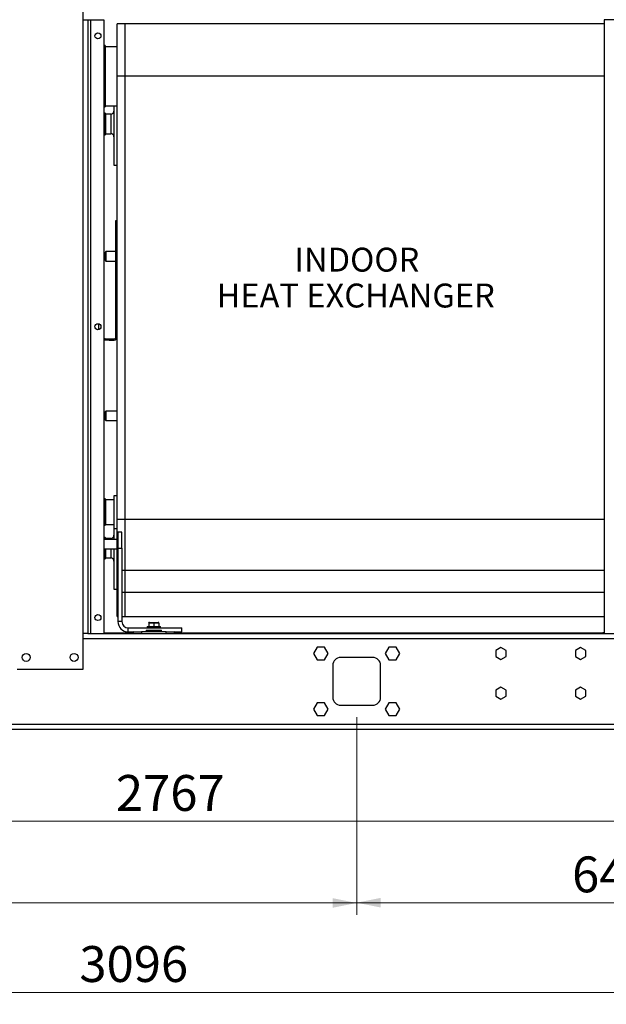
# Paper-space layout 'WQ+IDRO' of a CAD drawing. Units: millimetres. Extents: x 6 to 414, y 5 to 290.
# Drawn here: x 198 to 247, y 126 to 209 of the extents above; entities that cross this region are included whole.
import ezdxf

# ---------------------------------------------------------------- set-up
doc = ezdxf.new("R2010")
doc.units = ezdxf.units.MM
doc.styles.add('SLDTEXTSTYLE2', font='TXT', dxfattribs={"width": 0.605})
doc.dimstyles.new('SLDDIMSTYLE0', dxfattribs={"dimtxt": 3, "dimasz": 2, "dimexe": 0, "dimexo": 0.0625, "dimgap": 0.75, "dimtad": 1, "dimdec": 0, "dimlfac": 15, "dimrnd": 1e-09, "dimzin": 12, "dimdsep": 46, "dimtxsty": 'SLDTEXTSTYLE2', "dimsah": 1, "dimcen": 0.09, "dimadec": 0, "dimazin": 3, "dimtfac": 1, "dimtdec": 0, "dimtofl": 0, "dimtmove": 0, "dimatfit": 3, "dimfxl": 0, "dimfrac": 2, "dimtolj": 1, "dimtzin": 12, "dimarcsym": 0})

# ---------------------------------------------------------------- blocks, each defined once
blk = doc.blocks.new('_D_101')
at = {"color": 7, "linetype": 'Continuous', "lineweight": 0}
for p, q in [((226.281, 150.28), (226.281, 133.774)), ((269.081, 150.28), (269.081, 133.774)), ((269.081, 134.774), (226.281, 134.774))]:
    blk.add_line(p, q, dxfattribs=at)
at = {"color": 7, "linetype": 'Continuous', "lineweight": 18}
for points in [[(226.281, 134.774), (228.281, 134.374), (228.281, 135.174)], [(269.081, 134.774), (267.081, 135.174), (267.081, 134.374)]]:
    blk.add_solid(points, dxfattribs=at)
at = {"color": 7, "linetype": 'Continuous', "lineweight": 18, "insert": (244.278, 138.641), "char_height": 3, "attachment_point": 1, "style": 'SLDTEXTSTYLE2'}
blk.add_mtext('642', dxfattribs=at)
blk = doc.blocks.new('_D_102')
at = {"color": 7, "linetype": 'Continuous', "lineweight": 0}
for p, q in [((152.948, 150.28), (152.948, 133.751)), ((226.281, 150.28), (226.281, 133.751)), ((226.281, 134.751), (152.948, 134.751))]:
    blk.add_line(p, q, dxfattribs=at)
at = {"color": 7, "linetype": 'Continuous', "lineweight": 18}
for points in [[(152.948, 134.751), (154.948, 134.351), (154.948, 135.151)], [(226.281, 134.751), (224.281, 135.151), (224.281, 134.351)]]:
    blk.add_solid(points, dxfattribs=at)
at = {"color": 7, "linetype": 'Continuous', "lineweight": 18, "insert": (185.048, 138.618), "char_height": 3, "attachment_point": 1, "style": 'SLDTEXTSTYLE2'}
blk.add_mtext('1100', dxfattribs=at)
blk = doc.blocks.new('_D_105')
at = {"color": 7, "linetype": 'Continuous', "lineweight": 0}
for p, q in [((124.614, 153.28), (124.614, 140.581)), ((309.081, 153.28), (309.081, 140.581)), ((124.614, 141.581), (309.081, 141.581))]:
    blk.add_line(p, q, dxfattribs=at)
at = {"color": 7, "linetype": 'Continuous', "lineweight": 18}
for points in [[(124.614, 141.581), (126.614, 141.181), (126.614, 141.981)], [(309.081, 141.581), (307.081, 141.981), (307.081, 141.181)]]:
    blk.add_solid(points, dxfattribs=at)
at = {"color": 7, "linetype": 'Continuous', "lineweight": 18, "insert": (206.16, 145.448), "char_height": 3, "attachment_point": 1, "style": 'SLDTEXTSTYLE2'}
blk.add_mtext('2767', dxfattribs=at)
blk = doc.blocks.new('_D_107')
at = {"color": 7, "linetype": 'Continuous', "lineweight": 0}
for p, q in [((106.048, 183.613), (106.048, 126.28)), ((312.414, 159.601), (312.414, 126.28)), ((106.048, 127.28), (312.414, 127.28))]:
    blk.add_line(p, q, dxfattribs=at)
at = {"color": 7, "linetype": 'Continuous', "lineweight": 18}
for points in [[(106.048, 127.28), (108.048, 126.88), (108.048, 127.68)], [(312.414, 127.28), (310.414, 127.68), (310.414, 126.88)]]:
    blk.add_solid(points, dxfattribs=at)
at = {"color": 7, "linetype": 'Continuous', "lineweight": 18, "insert": (203.109, 131.147), "char_height": 3, "attachment_point": 1, "style": 'SLDTEXTSTYLE2'}
blk.add_mtext('3096', dxfattribs=at)
blk = doc.blocks.new('SW_NOTE_0_101')
at = {"color": 0, "linetype": 'Continuous', "lineweight": 0, "char_height": 2, "attachment_point": 2, "style": 'SLDTEXTSTYLE2'}
for s, insert in [('INDOOR', (5.344, 2.578)), ('HEAT EXCHANGER', (5.246, -0.422))]:
    blk.add_mtext(s, dxfattribs=dict(at, insert=insert))

psp = doc.layouts.new('WQ+IDRO')

# ---------------------------------------------------------------- linework, layer by layer
at = {"color": 7, "linetype": 'Continuous', "lineweight": 25}
for p, q in [((203.408, 212.613), (203.408, 208.58)), ((203.408, 208.58), (203.408, 157.28)), ((203.408, 208.58), (203.828, 208.58)), ((203.828, 208.58), (203.828, 157.28)), ((203.828, 208.58), (204.048, 208.58)), ((204.048, 208.58), (204.048, 157.28)), ((204.048, 208.58), (205.161, 208.58)), ((205.161, 208.58), (205.161, 157.28)), ((246.948, 208.58), (246.948, 157.28)), ((248.061, 208.58), (246.948, 208.58)), ((206.928, 208.238), (206.261, 208.238)), ((206.261, 203.871), (206.261, 208.238)), ((246.948, 208.238), (206.928, 208.238)), ((206.928, 203.871), (206.928, 208.238)), ((205.261, 206.433), (205.161, 206.433)), ((205.261, 206.433), (205.261, 201.3)), ((206.261, 206.34), (205.261, 206.34)), ((206.928, 203.871), (206.261, 203.871)), ((206.261, 166.798), (206.261, 203.871)), ((206.928, 166.798), (206.928, 203.871)), ((205.161, 201.3), (205.261, 201.3)), ((205.261, 201.393), (206.261, 201.393)), ((205.994, 201.393), (205.994, 196.444)), ((205.254, 200.778), (205.161, 200.778)), ((205.304, 200.691), (205.254, 200.778)), ((205.254, 200.778), (205.254, 198.978)), ((205.728, 200.691), (205.304, 200.691)), ((205.304, 200.691), (205.304, 199.064)), ((205.161, 198.978), (205.254, 198.978)), ((205.254, 198.978), (205.304, 199.064)), ((205.304, 199.064), (205.728, 199.064)), ((205.994, 196.444), (206.261, 196.444)), ((206.161, 191.813), (206.261, 191.813)), ((206.161, 191.48), (206.161, 191.813)), ((206.161, 182.046), (206.161, 191.48)), ((206.261, 191.48), (206.161, 191.48)), ((205.328, 189.213), (205.261, 189.146)), ((205.261, 188.813), (205.261, 189.146)), ((205.261, 188.48), (205.261, 188.813)), ((206.161, 189.213), (205.328, 189.213)), ((205.328, 189.213), (205.328, 188.813)), ((205.328, 188.813), (205.328, 188.413)), ((205.261, 188.48), (205.328, 188.413)), ((205.328, 188.413), (206.161, 188.413)), ((204.723, 182.687), (204.723, 183.172)), ((206.161, 182.046), (206.261, 182.046)), ((205.261, 181.913), (205.161, 181.913)), ((205.261, 181.813), (205.161, 181.813)), ((205.261, 181.813), (205.261, 181.913)), ((205.261, 181.913), (205.594, 181.913)), ((205.594, 181.813), (205.261, 181.813)), ((205.594, 181.913), (205.594, 181.813)), ((205.594, 181.913), (206.028, 181.913)), ((205.594, 181.813), (206.028, 181.813)), ((206.028, 181.813), (206.028, 181.913)), ((205.328, 175.88), (205.261, 175.813)), ((205.261, 175.48), (205.261, 175.813)), ((205.261, 175.146), (205.261, 175.48)), ((206.261, 175.88), (205.328, 175.88)), ((205.328, 175.88), (205.328, 175.48)), ((205.328, 175.48), (205.328, 175.08)), ((205.261, 175.146), (205.328, 175.08)), ((205.328, 175.08), (206.261, 175.08)), ((206.261, 168.8), (205.994, 168.8)), ((205.994, 168.8), (205.994, 166.066)), ((205.254, 168.533), (205.161, 168.533)), ((205.293, 168.466), (205.254, 168.533)), ((205.254, 168.533), (205.254, 166.333)), ((205.994, 168.466), (205.293, 168.466)), ((205.293, 168.466), (205.293, 166.4)), ((205.161, 166.333), (205.254, 166.333)), ((205.254, 166.333), (205.293, 166.4)), ((205.293, 166.4), (205.994, 166.4)), ((206.928, 166.798), (206.261, 166.798)), ((206.261, 162.545), (206.261, 166.798)), ((206.928, 162.545), (206.928, 166.798)), ((205.994, 166.066), (206.261, 166.066)), ((205.994, 166.066), (205.994, 165.146)), ((206.661, 165.746), (206.328, 165.746)), ((206.328, 165.746), (206.328, 164.413)), ((206.661, 164.413), (206.661, 165.746)), ((205.254, 165.311), (205.161, 165.311)), ((206.261, 165.146), (205.161, 165.146)), ((205.304, 165.224), (205.254, 165.311)), ((205.254, 165.311), (205.254, 165.146)), ((205.728, 165.224), (205.304, 165.224)), ((205.304, 165.224), (205.304, 165.146)), ((205.161, 164.346), (206.261, 164.346)), ((205.254, 164.346), (205.254, 163.511)), ((205.304, 164.346), (205.304, 163.598)), ((205.994, 164.346), (205.994, 160.978)), ((206.328, 164.413), (206.661, 164.413)), ((206.328, 164.413), (206.328, 158.28)), ((206.661, 164.413), (206.661, 158.28)), ((205.161, 163.511), (205.254, 163.511)), ((205.254, 163.511), (205.304, 163.598)), ((205.304, 163.598), (205.728, 163.598)), ((206.261, 160.703), (206.261, 162.545)), ((206.928, 160.703), (206.928, 162.545)), ((205.994, 160.978), (206.261, 160.978)), ((206.261, 158.711), (206.261, 160.703)), ((206.928, 158.711), (206.928, 160.703)), ((206.261, 158.711), (206.328, 158.711)), ((206.661, 158.28), (206.328, 158.28)), ((206.661, 158.711), (206.928, 158.711)), ((206.928, 158.711), (246.948, 158.711)), ((209.328, 158.14), (208.898, 158.14)), ((208.898, 158.14), (208.898, 157.853)), ((208.964, 158.206), (209.328, 158.206)), ((209.328, 158.14), (209.328, 158.206)), ((209.328, 158.206), (209.691, 158.206)), ((209.758, 158.14), (209.328, 158.14)), ((209.328, 158.14), (209.328, 157.853)), ((209.758, 158.14), (209.758, 157.853)), ((203.828, 157.28), (203.408, 157.28)), ((203.408, 157.28), (203.408, 154.28)), ((203.828, 157.28), (248.281, 157.28)), ((205.161, 157.346), (207.634, 157.346)), ((207.194, 157.413), (207.194, 157.746)), ((207.194, 157.746), (211.661, 157.746)), ((207.194, 157.413), (207.634, 157.413)), ((207.634, 157.28), (207.634, 157.413)), ((207.634, 157.413), (208.301, 157.413)), ((208.301, 157.413), (208.301, 157.28)), ((210.354, 157.413), (208.301, 157.413)), ((208.694, 157.546), (208.694, 157.413)), ((208.694, 157.546), (209.011, 157.546)), ((208.761, 157.853), (208.761, 157.746)), ((208.761, 157.853), (209.894, 157.853)), ((208.873, 157.413), (208.873, 157.466)), ((208.873, 157.466), (209.101, 157.466)), ((209.011, 157.546), (209.961, 157.546)), ((209.101, 157.413), (209.101, 157.466)), ((209.101, 157.466), (209.555, 157.466)), ((209.555, 157.413), (209.555, 157.466)), ((209.555, 157.466), (209.782, 157.466)), ((209.782, 157.413), (209.782, 157.466)), ((209.894, 157.746), (209.894, 157.853)), ((209.961, 157.413), (209.961, 157.546)), ((210.354, 157.28), (210.354, 157.413)), ((210.354, 157.413), (211.021, 157.413)), ((211.021, 157.413), (211.021, 157.28)), ((211.021, 157.413), (211.661, 157.413)), ((211.021, 157.346), (246.856, 157.346)), ((211.661, 157.413), (211.661, 157.746)), ((246.856, 157.346), (246.856, 157.28)), ((246.948, 157.346), (246.856, 157.346)), ((222.973, 156.146), (222.665, 155.613)), ((222.665, 155.613), (222.973, 155.08)), ((223.589, 156.146), (222.973, 156.146)), ((223.897, 155.613), (223.589, 156.146)), ((223.589, 155.08), (223.897, 155.613)), ((228.973, 156.146), (228.665, 155.613)), ((228.665, 155.613), (228.973, 155.08)), ((229.589, 156.146), (228.973, 156.146)), ((229.897, 155.613), (229.589, 156.146)), ((229.589, 155.08), (229.897, 155.613)), ((238.328, 156.113), (237.894, 155.863)), ((237.894, 155.863), (237.894, 155.363)), ((238.761, 155.863), (238.328, 156.113)), ((238.761, 155.363), (238.761, 155.863)), ((244.994, 156.113), (244.561, 155.863)), ((244.561, 155.863), (244.561, 155.363)), ((245.428, 155.863), (244.994, 156.113)), ((245.428, 155.363), (245.428, 155.863)), ((222.973, 155.08), (223.589, 155.08)), ((227.614, 155.28), (224.948, 155.28)), ((228.973, 155.08), (229.589, 155.08)), ((237.894, 155.363), (238.328, 155.113)), ((238.328, 155.113), (238.761, 155.363)), ((244.561, 155.363), (244.994, 155.113)), ((244.994, 155.113), (245.428, 155.363)), ((203.408, 154.28), (197.914, 154.28)), ((224.281, 154.613), (224.281, 151.946)), ((228.281, 151.946), (228.281, 154.613)), ((238.328, 152.78), (237.894, 152.53)), ((237.894, 152.53), (237.894, 152.029)), ((238.761, 152.53), (238.328, 152.78)), ((238.761, 152.029), (238.761, 152.53)), ((244.994, 152.78), (244.561, 152.53)), ((244.561, 152.53), (244.561, 152.029)), ((245.428, 152.53), (244.994, 152.78)), ((245.428, 152.029), (245.428, 152.53)), ((222.973, 151.48), (222.665, 150.946)), ((223.589, 151.48), (222.973, 151.48)), ((223.897, 150.946), (223.589, 151.48)), ((228.973, 151.48), (228.665, 150.946)), ((229.589, 151.48), (228.973, 151.48)), ((229.897, 150.946), (229.589, 151.48)), ((237.894, 152.029), (238.328, 151.779)), ((238.328, 151.779), (238.761, 152.029)), ((244.561, 152.029), (244.994, 151.779)), ((244.994, 151.779), (245.428, 152.029)), ((222.665, 150.946), (222.973, 150.413)), ((223.589, 150.413), (223.897, 150.946)), ((224.948, 151.28), (227.614, 151.28)), ((228.665, 150.946), (228.973, 150.413)), ((229.589, 150.413), (229.897, 150.946)), ((222.973, 150.413), (223.589, 150.413)), ((228.973, 150.413), (229.589, 150.413)), ((125.234, 149.7), (253.994, 149.7)), ((125.234, 149.28), (253.994, 149.28))]:
    psp.add_line(p, q, dxfattribs=at)
at = {"color": 8, "linetype": 'Continuous', "lineweight": 25}
for p, q in [((246.948, 203.871), (206.928, 203.871)), ((205.728, 200.691), (205.728, 199.064)), ((246.948, 166.798), (206.928, 166.798)), ((205.728, 165.224), (205.728, 165.146)), ((205.728, 164.346), (205.728, 163.598)), ((206.328, 162.545), (206.261, 162.545)), ((206.928, 162.545), (206.661, 162.545)), ((246.948, 162.545), (206.928, 162.545)), ((206.328, 160.703), (206.261, 160.703)), ((206.928, 160.703), (206.661, 160.703)), ((246.948, 160.703), (206.928, 160.703)), ((203.408, 156.86), (248.701, 156.86))]:
    psp.add_line(p, q, dxfattribs=at)
at = {"color": 7, "linetype": 'Continuous', "lineweight": 25}
for centre, radius in [((204.661, 207.246), 0.25), ((204.661, 182.93), 0.25), ((204.661, 158.613), 0.25), ((198.661, 155.28), 0.333), ((202.661, 155.28), 0.333)]:
    psp.add_circle(centre, radius, dxfattribs=at)
for centre, radius, start, end in [((205.728, 200.958), 0.267, 270, 0), ((205.728, 198.798), 0.267, 0, 90), ((206.028, 182.046), 0.133, 270, 0), ((206.028, 182.046), 0.233, 270, 0), ((205.728, 165.491), 0.267, 270, 0), ((205.728, 163.331), 0.267, 0, 90), ((207.194, 158.28), 0.867, 180, 270), ((207.194, 158.28), 0.533, 180, 270), ((208.964, 158.14), 0.0667, 90, 180), ((209.691, 158.14), 0.0667, 0, 90), ((207.634, 157.106), 0.307, 90, 128.49995), ((211.021, 157.106), 0.307, 51.50005, 90), ((224.948, 154.613), 0.667, 90, 180), ((227.614, 154.613), 0.667, 0, 90), ((224.948, 151.946), 0.667, 180, 270), ((227.614, 151.946), 0.667, 270, 0)]:
    psp.add_arc(centre, radius, start, end, dxfattribs=at)

# ---------------------------------------------------------------- block references
at = {"color": 7, "linetype": 'Continuous', "lineweight": 0}
psp.add_blockref('SW_NOTE_0_101', (220.952, 186.957), dxfattribs=at)

# ---------------------------------------------------------------- dimensions: what is measured, and where the dimension line sits
at = {"color": 7, "linetype": 'Continuous', "lineweight": 18}
for base, p1, p2, picture, middle in [((312.4143, 127.2796), (106.0476, 184.613), (312.4143, 160.601), '_D_107', (207.5941, 127.2796)), ((309.081, 141.581), (124.614, 154.28), (309.081, 154.28), '_D_105', (210.644, 141.581)), ((152.948, 134.751), (226.281, 151.28), (152.948, 151.28), '_D_102', (189.533, 134.751)), ((226.281, 134.774), (269.081, 151.28), (226.281, 151.28), '_D_101', (247.556, 134.774))]:
    dim = psp.add_linear_dim(base=base, p1=p1, p2=p2, dimstyle='SLDDIMSTYLE0', dxfattribs=at)
    dim.commit()
    dim.dimension.update_dxf_attribs({"geometry": picture, "text_midpoint": middle, "dimtype": 160})

doc.saveas('drawing.dxf')
